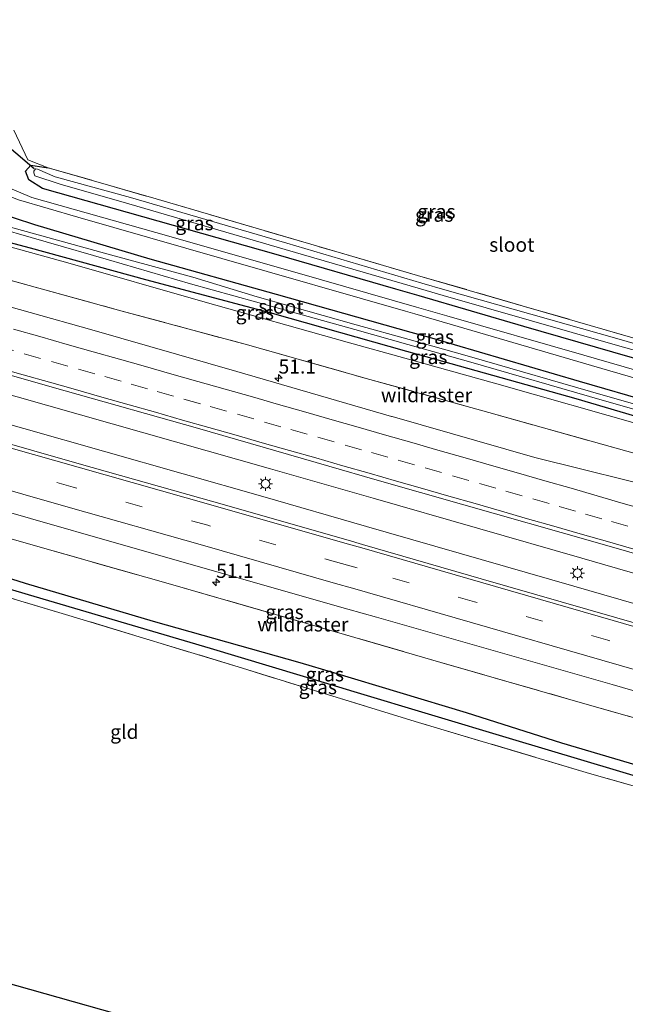
# Model space of a CAD drawing. Units: metres. Extents: x 119993 to 130004, y 394295 to 400001.
# Drawn here: x 121120 to 121227, y 396449 to 396623 of the extents above; entities that cross this region are included whole.
import ezdxf
from ezdxf.enums import TextEntityAlignment as Align

# ---------------------------------------------------------------- set-up
doc = ezdxf.new("R2010")
doc.units = ezdxf.units.M
doc.linetypes.add('IE-TERREINAFSCHEIDING', pattern=[10, 8, -2])
doc.linetypes.add('VW-3-9_STREEP', pattern=[12, 3, -9])
doc.layers.get('0').update_dxf_attribs({"lineweight": 25})
for name, color, linetype, lineweight in [('B-ME-AM-KILOMETR-S-B1', 7, 'Continuous', 18), ('B-ME-BV-GELEIDECONSTRUCTIE-GELEIDERAIL-L-B1', 213, 'BV-GELEIDERAIL', 18), ('B-ME-GW-KRUINLIJN-L-B1', 93, 'Continuous', 18), ('B-ME-IE-GRASLAND-GV-B6', 93, 'Continuous', 18), ('B-ME-IE-GRONDWERKLIJN-GROND_INGERICHT-GV-B6', 253, 'Continuous', 18), ('B-ME-IE-MEUBILAIR_WEGMEUBILAIR-LICHTMAST-S-B1', 8, 'Continuous', 18), ('B-ME-IE-TERREINAFSCHEIDING-DOORGANG-L-B1', 8, 'IE-TERREINAFSCHEIDING-KUNSTMATIG-OPEN', 18), ('B-ME-IE-TERREINAFSCHEIDING-RASTERHEKWERK-L-B1', 8, 'IE-TERREINAFSCHEIDING', 18), ('B-ME-OG-WATER-GV-B6', 153, 'Continuous', 18), ('B-ME-VH-VERH_SOORT-BITUMEN-GV-B6', 8, 'IE-TERREINAFSCHEIDING-NATUURLIJK-HOUTWAL', 18), ('B-ME-VW-MARKERING-39STREEP-015-L-B1', 255, 'VW-3-9_STREEP', 18), ('B-ME-VW-MARKERING-STREEP-015-L-B1', 7, 'Continuous', 18)]:
    doc.layers.add(name, color=color, linetype=linetype, lineweight=lineweight)
for name, color, linetype in [('B-ME-GW-INSTEEKWATERGANG-L-B1', 10, 'Continuous'), ('B-ME-GW-WATERGANG-GREPPEL-L-B1', 10, 'Continuous'), ('B-ME-KG-KADASTRAAL-OPNAMEDTMGRENS-L-B1', 10, 'Continuous'), ('B-ME-KW-DUIKER-L-B1', 10, 'Continuous')]:
    doc.layers.add(name, color=color, linetype=linetype)
doc.styles.add('NLCS-ISO', font='NLCS-ISO.TTF')
doc.linetypes.add('BV-GELEIDERAIL', pattern='A,10,-3,[108,NLCS.SHX,S=1,R=0,X=0,Y=0],-3', length=16)
doc.linetypes.add('IE-TERREINAFSCHEIDING-KUNSTMATIG-OPEN', pattern='A,7,-1.5,[67,NLCS.SHX,S=0.75,R=0,X=0,Y=0],-1.5', length=10)
doc.linetypes.add('IE-TERREINAFSCHEIDING-NATUURLIJK-HOUTWAL', pattern='A,7,-1.5,[67,NLCS.SHX,S=0.75,R=45,X=0,Y=0],-1.5,7,-1.5,[70,NLCS.SHX,S=0.75,R=0,X=0,Y=0],-1.5', length=20)

# ---------------------------------------------------------------- blocks, each defined once
blk = doc.blocks.new('hecto')
for p, q in [((0, 0.625), (-0.625, 0)), ((0, -0.625), (0, 0.625)), ((-0.625, 0), (0.625, 0)), ((0.625, 0), (0, -0.625))]:
    blk.add_line(p, q)
blk = doc.blocks.new('lantaarnpaal')
for p, q in [((-0.75, 0), (-1.25, 0)), ((-0.88, 0.88), (-0.53, 0.53)), ((0, 0.75), (0, 1.25)), ((0.53, 0.53), (0.88, 0.88)), ((0.75, 0), (1.25, 0)), ((-0.53, -0.53), (-0.88, -0.88)), ((0, -0.75), (0, -1.25)), ((0.53, -0.53), (0.88, -0.88))]:
    blk.add_line(p, q)
blk.add_circle((0, 0), 0.75)

msp = doc.modelspace()

# ---------------------------------------------------------------- linework, layer by layer
at = {"layer": 'B-ME-BV-GELEIDECONSTRUCTIE-GELEIDERAIL-L-B1'}
for points in [[(121182.633, 396538.297, 13.394), (121164.518, 396543.494, 13.372), (121108.633, 396559.405, 13.231), (121054.52, 396574.698, 13.141), (120999.259, 396590.277, 13.104), (120943.945, 396605.764, 12.988), (120907.994, 396615.766, 12.97)], [(121181.505, 396533.324, 13.416), (121163.168, 396538.602, 13.381), (121106.9, 396554.653, 13.265), (121053.031, 396569.953, 13.182), (120997.499, 396585.496, 13.105), (120942.834, 396600.779, 13.035), (120907.199, 396610.631, 12.987)], [(121276.404, 396511.224, 13.568), (121274.284, 396511.84, 13.563), (121219.438, 396527.737, 13.438), (121182.633, 396538.297, 13.394)], [(121275.251, 396506.235, 13.582), (121272.618, 396507.003, 13.58), (121218.042, 396522.808, 13.486), (121181.505, 396533.324, 13.416)]]:
    msp.add_polyline3d(points, dxfattribs=at)
at = {"layer": 'B-ME-GW-INSTEEKWATERGANG-L-B1'}
for points in [[(121262.542, 396619.689, 11.03), (121263.613, 396620.056, 10.967), (121264.944, 396619.68, 10.967), (121265.508, 396618.624, 11.003), (121264.83, 396614.659, 11.007), (121262.235, 396602.647, 11.164), (121259.343, 396588.031, 11.378), (121255.842, 396570.947, 11.383), (121253.597, 396559.626, 11.419), (121252.805, 396557.158, 11.396), (121250.916, 396556.7, 11.401), (121248.497, 396557.251, 11.414), (121231.441, 396562.197, 11.356), (121209.26, 396568.618, 11.325), (121190.743, 396574.039, 11.288)], [(121190.743, 396574.039, 11.288), (121186.651, 396575.237, 11.28), (121165.516, 396581.339, 11.24), (121142.011, 396588.003, 11.356), (121124.334, 396593.019, 11.535), (121121.925, 396594.549, 11.521), (121121.335, 396596.061, 11.45), (121122.261, 396597.119, 11.276), (121125.321, 396596.655, 10.949)], [(121115.669, 396588.994, 11.597), (121122.915, 396586.632, 11.436), (121143.251, 396580.601, 11.329), (121165.51, 396574.324, 11.302), (121189.293, 396567.65, 11.322)], [(121102.078, 396586.478, 11.414), (121102.477, 396586.811, 11.414), (121102.646, 396586.897, 11.456), (121103.736, 396587.246, 11.456), (121104.341, 396587.297, 11.456), (121104.998, 396587.227, 11.456), (121105.744, 396587.045, 11.456), (121114.792, 396584.437, 11.597), (121122.157, 396582.498, 11.436), (121142.511, 396576.947, 11.329), (121164.825, 396570.958, 11.302), (121188.532, 396564.294, 11.322)], [(121189.293, 396567.65, 11.322), (121192.545, 396566.738, 11.325), (121218.971, 396558.957, 11.334), (121244.989, 396551.46, 11.463), (121271.323, 396543.86, 11.503)], [(121188.532, 396564.294, 11.322), (121191.928, 396563.34, 11.325), (121218.402, 396555.903, 11.334), (121244.281, 396548.266, 11.463), (121270.612, 396540.647, 11.503), (121282.426, 396537.292, 11.534)], [(121081.133, 396535.355, 11.245), (121087.009, 396533.69, 11.25), (121101.32, 396529.636, 11.262), (121121.234, 396523.319, 11.262), (121143.842, 396516.581, 11.369), (121169.694, 396509.314, 11.691), (121175.65, 396507.522, 11.709)], [(121175.65, 396507.522, 11.709), (121199.06, 396500.479, 11.781), (121215.908, 396495.148, 11.682), (121238.744, 396488.353, 11.776)]]:
    msp.add_polyline3d(points, dxfattribs=at)
at = {"layer": 'B-ME-GW-KRUINLIJN-L-B1'}
for points in [[(121188.245, 396563.031, 12.057), (121178.052, 396565.881, 12.102), (121152.575, 396573.067, 12.062), (121128.76, 396579.863, 11.964), (121104.889, 396586.491, 11.816)], [(121270.003, 396539.807, 12.1), (121250.819, 396545.276, 12.044), (121230.551, 396551.074, 11.928), (121204.447, 396558.5, 11.986), (121188.245, 396563.031, 12.057)]]:
    msp.add_polyline3d(points, dxfattribs=at)
at = {"layer": 'B-ME-GW-WATERGANG-GREPPEL-L-B1'}
for points in [[(121083.844, 396532.598, 9.899), (121121.78, 396521.29, 10.064), (121153.881, 396511.835, 10.355), (121175.169, 396505.404, 10.355)], [(121175.169, 396505.404, 10.355), (121179.24, 396504.174, 10.355), (121206.632, 396495.958, 10.458), (121232.38, 396488.27, 10.552), (121251.429, 396482.743, 10.593), (121259.169, 396480.425, 10.61), (121268.64, 396477.609, 10.698)]]:
    msp.add_polyline3d(points, dxfattribs=at)
at = {"layer": 'B-ME-IE-GRASLAND-GV-B6'}
for points in [[(120913.258, 396649.734, 11.846), (120974.302, 396632.637, 12.139), (121025.799, 396618.491, 12.069), (121054.92, 396610.527, 11.723), (121077.668, 396604.245, 11.403), (121101.711, 396597.421, 11.214), (121107.952, 396595.536, 11.421), (121113.391, 396593.892, 11.602), (121115.488, 396592.773, 11.629), (121120.103, 396590.994, 11.562), (121130.52, 396587.91, 11.356), (121155.95, 396580.635, 11.414), (121188.341, 396571.367, 11.356), (121190.025, 396570.874, 11.36), (121221.178, 396561.756, 11.427), (121252.955, 396552.482, 11.548), (121272.301, 396546.866, 11.539), (121280.943, 396544.358, 11.535), (121283.864, 396543.521, 11.549), (121283.142, 396540.392, 11.534)], [(120917.396, 396616.618, 12.27), (120940.874, 396610.016, 12.345), (120964.19, 396603.446, 12.34), (120987.614, 396596.948, 12.384), (121011.443, 396590.335, 12.37), (121034.868, 396583.65, 12.432), (121058.037, 396577.183, 12.474), (121081.723, 396570.504, 12.507), (121104.946, 396563.934, 12.496), (121128.306, 396557.299, 12.591), (121151.673, 396550.701, 12.666), (121174.812, 396543.978, 12.654), (121183.367, 396541.531, 12.68), (121198.675, 396537.154, 12.727), (121221.435, 396530.69, 12.753), (121245.187, 396523.869, 12.862), (121268.501, 396517.095, 12.933), (121277.173, 396514.551, 12.945), (121274.518, 396503.056, 12.806)], [(121274.518, 396503.056, 12.806), (121248.665, 396510.599, 12.818), (121225.211, 396517.325, 12.74), (121201.71, 396524.099, 12.717), (121180.787, 396530.164, 12.626), (121178.234, 396530.904, 12.615), (121154.565, 396537.672, 12.534), (121130.807, 396544.366, 12.536), (121107.127, 396551.173, 12.413), (121084.086, 396557.82, 12.422), (121057.75, 396565.14, 12.383), (121036.756, 396571.113, 12.401), (121012.873, 396577.831, 12.332), (120989.061, 396584.44, 12.279), (120965.586, 396591.153, 12.249), (120942.741, 396597.465, 12.14), (120918.588, 396604.235, 12.072)], [(121119.247, 396603.266, 11.153), (121121.718, 396598.064, 11.499), (121125.321, 396596.655, 10.949), (121122.261, 396597.119, 11.276), (121121.335, 396596.061, 11.45), (121121.925, 396594.549, 11.521), (121124.334, 396593.019, 11.535), (121142.011, 396588.003, 11.356), (121165.516, 396581.339, 11.24), (121186.651, 396575.237, 11.28), (121190.743, 396574.039, 11.288), (121209.26, 396568.618, 11.325), (121231.441, 396562.197, 11.356)], [(121231.441, 396562.197, 11.356), (121209.26, 396568.618, 11.325), (121190.743, 396574.039, 11.288), (121186.651, 396575.237, 11.28), (121165.516, 396581.339, 11.24), (121142.011, 396588.003, 11.356), (121124.334, 396593.019, 11.535), (121121.925, 396594.549, 11.521), (121121.335, 396596.061, 11.45), (121122.261, 396597.119, 11.276), (121125.321, 396596.655, 10.949), (121144.354, 396591.169, 10.842), (121176.049, 396581.858, 10.824), (121191.499, 396577.369, 10.832), (121209.525, 396572.132, 10.842), (121249.842, 396560.465, 10.739)], [(121126.544, 396595.082, 10.036), (121123.402, 396596.398, 10.033), (121123.083, 396596.479, 10.033), (121122.763, 396596.075, 10.033), (121122.761, 396595.777, 10.033), (121122.931, 396595.205, 10.033), (121127.446, 396593.762, 10.037), (121139.567, 396590.315, 10.048), (121167.133, 396582.215, 10.073), (121191.021, 396575.264, 10.095), (121194.999, 396574.106, 10.098), (121225.343, 396565.411, 10.126), (121250.119, 396558.432, 10.149)], [(121245.203, 396556.202, 11.544), (121219.823, 396563.562, 11.423), (121195.65, 396570.516, 11.41), (121190.293, 396572.057, 11.398), (121169.22, 396578.117, 11.351), (121144.287, 396585.214, 11.432), (121122.404, 396591.41, 11.53), (121116.131, 396594.078, 11.637)], [(121250.094, 396559.367, 10.149), (121225.626, 396566.492, 10.126), (121195.285, 396575.112, 10.098), (121191.256, 396576.297, 10.095), (121167.401, 396583.317, 10.073), (121139.81, 396591.384, 10.048), (121126.544, 396595.082, 10.036)], [(121283.142, 396540.392, 11.534), (121271.323, 396543.86, 11.503), (121244.989, 396551.46, 11.463), (121218.971, 396558.957, 11.334), (121192.545, 396566.738, 11.325), (121189.293, 396567.65, 11.322), (121165.51, 396574.324, 11.302), (121143.251, 396580.601, 11.329), (121122.915, 396586.632, 11.436), (121115.669, 396588.994, 11.597)], [(121115.669, 396588.994, 11.597), (121122.915, 396586.632, 11.436), (121143.251, 396580.601, 11.329), (121165.51, 396574.324, 11.302), (121189.293, 396567.65, 11.322), (121192.545, 396566.738, 11.325), (121218.971, 396558.957, 11.334), (121244.989, 396551.46, 11.463), (121271.323, 396543.86, 11.503), (121283.142, 396540.392, 11.534), (121282.89, 396539.298, 9.818)], [(121282.89, 396539.298, 9.818), (121266.57, 396544.001, 9.818), (121245.169, 396550.277, 9.818), (121223.257, 396556.502, 9.818), (121199.655, 396563.333, 9.818), (121188.989, 396566.308, 9.818), (121179.665, 396568.91, 9.818), (121162.201, 396573.889, 9.818), (121150.848, 396577.357, 9.818), (121136.291, 396581.292, 9.818), (121114.146, 396587.377, 9.818)], [(121104.889, 396586.491, 11.816), (121128.76, 396579.863, 11.964), (121152.575, 396573.067, 12.062), (121178.052, 396565.881, 12.102), (121188.245, 396563.031, 12.057), (121204.447, 396558.5, 11.986), (121230.551, 396551.074, 11.928), (121250.819, 396545.276, 12.044), (121270.003, 396539.807, 12.1), (121282.184, 396536.248, 12.131), (121281.086, 396531.494, 12.391), (121279.3, 396531.994, 12.387), (121258.201, 396538.038, 12.391), (121253.912, 396539.215, 12.434), (121243.42, 396542.154, 12.348), (121225.93, 396547.024, 12.308), (121203.075, 396553.472, 12.266), (121182.093, 396559.273, 12.289), (121160.473, 396565.385, 12.262), (121138.154, 396571.398, 12.171), (121115.713, 396577.599, 12.224)], [(121282.184, 396536.248, 12.131), (121270.003, 396539.807, 12.1), (121250.819, 396545.276, 12.044), (121230.551, 396551.074, 11.928), (121204.447, 396558.5, 11.986), (121188.245, 396563.031, 12.057), (121178.052, 396565.881, 12.102), (121152.575, 396573.067, 12.062), (121128.76, 396579.863, 11.964), (121104.889, 396586.491, 11.816)], [(121113.932, 396586.749, 9.818), (121135.953, 396580.409, 9.818), (121150.451, 396576.168, 9.818), (121161.91, 396572.958, 9.818), (121179.434, 396568.098, 9.818), (121188.793, 396565.444, 9.818), (121199.443, 396562.424, 9.818), (121223.027, 396555.598, 9.818), (121244.904, 396549.379, 9.818), (121266.283, 396543.088, 9.818), (121282.667, 396538.336, 9.818), (121282.426, 396537.292, 11.534)], [(121282.426, 396537.292, 11.534), (121270.612, 396540.647, 11.503), (121244.281, 396548.266, 11.463), (121218.402, 396555.903, 11.334), (121191.928, 396563.34, 11.325), (121188.532, 396564.294, 11.322), (121164.825, 396570.958, 11.302), (121142.511, 396576.947, 11.329), (121122.157, 396582.498, 11.436), (121114.792, 396584.437, 11.597)], [(121114.792, 396584.437, 11.597), (121122.157, 396582.498, 11.436), (121142.511, 396576.947, 11.329), (121164.825, 396570.958, 11.302), (121188.532, 396564.294, 11.322), (121191.928, 396563.34, 11.325), (121218.402, 396555.903, 11.334), (121244.281, 396548.266, 11.463), (121270.612, 396540.647, 11.503), (121282.426, 396537.292, 11.534), (121282.184, 396536.248, 12.131)], [(121115.713, 396577.599, 12.224), (121138.154, 396571.398, 12.171), (121160.473, 396565.385, 12.262), (121182.093, 396559.273, 12.289), (121203.075, 396553.472, 12.266), (121225.93, 396547.024, 12.308), (121243.42, 396542.154, 12.348), (121253.912, 396539.215, 12.434), (121258.201, 396538.038, 12.391), (121279.3, 396531.994, 12.387), (121281.086, 396531.494, 12.391), (121280.428, 396528.644, 12.635), (121275.908, 396529.7, 12.582), (121259.922, 396533.557, 12.582), (121235.797, 396539.409, 12.546), (121211.183, 396545.521, 12.498), (121185.981, 396552.733, 12.459), (121185.913, 396552.753, 12.459), (121158.594, 396560.683, 12.438), (121133.025, 396568.021, 12.383), (121100.293, 396577.203, 12.347)], [(121106.53, 396539.213, 12.306), (121137.78, 396530.26, 12.333), (121178.193, 396518.73, 12.436)], [(121178.193, 396518.73, 12.436), (121183.254, 396517.287, 12.449), (121224.847, 396505.414, 12.569), (121261.545, 396494.798, 12.699), (121271.905, 396491.744, 12.647), (121270.346, 396485.005, 12.144), (121266.861, 396486.033, 12.129), (121263.479, 396489.442, 12.37), (121246.894, 396494.34, 12.299), (121242.581, 396495.581, 12.351), (121217.909, 396502.629, 12.372), (121194.563, 396509.335, 12.341), (121170.714, 396516.271, 12.224), (121147.333, 396523.016, 12.14), (121123.509, 396529.767, 12.064), (121100.407, 396536.408, 11.94)], [(121100.407, 396536.408, 11.94), (121123.509, 396529.767, 12.064), (121147.333, 396523.016, 12.14), (121170.714, 396516.271, 12.224), (121194.563, 396509.335, 12.341), (121217.909, 396502.629, 12.372), (121242.581, 396495.581, 12.351), (121246.894, 396494.34, 12.299), (121263.479, 396489.442, 12.37), (121266.861, 396486.033, 12.129), (121270.346, 396485.005, 12.144), (121269.149, 396479.832, 12.06), (121255.999, 396483.801, 12.075), (121238.744, 396488.353, 11.776), (121215.908, 396495.148, 11.682), (121199.06, 396500.479, 11.781), (121175.65, 396507.522, 11.709), (121169.694, 396509.314, 11.691), (121143.842, 396516.581, 11.369), (121121.234, 396523.319, 11.262), (121101.32, 396529.636, 11.262)], [(121268.64, 396477.609, 10.698), (121259.169, 396480.425, 10.61), (121251.429, 396482.743, 10.593), (121232.38, 396488.27, 10.552), (121206.632, 396495.958, 10.458), (121179.24, 396504.174, 10.355), (121175.169, 396505.404, 10.355), (121153.881, 396511.835, 10.355), (121121.78, 396521.29, 10.064), (121083.844, 396532.598, 9.899)], [(121083.844, 396532.598, 9.899), (121121.78, 396521.29, 10.064), (121153.881, 396511.835, 10.355), (121175.169, 396505.404, 10.355), (121179.24, 396504.174, 10.355), (121206.632, 396495.958, 10.458), (121232.38, 396488.27, 10.552), (121251.429, 396482.743, 10.593), (121259.169, 396480.425, 10.61), (121268.64, 396477.609, 10.698), (121268.285, 396476.076, 11.566)], [(121101.32, 396529.636, 11.262), (121121.234, 396523.319, 11.262), (121143.842, 396516.581, 11.369), (121169.694, 396509.314, 11.691), (121175.65, 396507.522, 11.709), (121199.06, 396500.479, 11.781), (121215.908, 396495.148, 11.682), (121238.744, 396488.353, 11.776), (121251.989, 396484.46, 11.718), (121264.257, 396480.854, 11.664), (121269.056, 396479.414, 11.679), (121268.64, 396477.609, 10.698)], [(121268.285, 396476.076, 11.566), (121250.913, 396481.154, 11.546), (121220.842, 396489.741, 11.539), (121190.672, 396498.702, 11.45), (121174.764, 396503.618, 11.315), (121159.588, 396508.307, 11.186), (121128.975, 396517.631, 10.864), (121094.832, 396527.786, 10.644)]]:
    msp.add_polyline3d(points, dxfattribs=at)
at = {"layer": 'B-ME-IE-GRONDWERKLIJN-GROND_INGERICHT-GV-B6'}
for points in [[(121031.438, 396683.994, 11.51), (121263.027, 396620.879, 10.945), (121262.542, 396619.689, 11.03), (121259.544, 396604.694, 10.958), (121254.495, 396581.63, 10.927), (121249.842, 396560.465, 10.739), (121209.525, 396572.132, 10.842), (121191.499, 396577.369, 10.832), (121176.049, 396581.858, 10.824), (121144.354, 396591.169, 10.842), (121125.321, 396596.655, 10.949), (121121.718, 396598.064, 11.499), (121119.247, 396603.266, 11.153)], [(121091.537, 396460.208, 10.323), (121088.133, 396475.746, 10.425), (121083.256, 396497.452, 10.421), (121077.623, 396522.334, 10.678), (121077.197, 396523.571, 10.838), (121078.259, 396528.386, 10.872), (121081.223, 396531.709, 10.679), (121085.884, 396530.366, 10.667), (121094.832, 396527.786, 10.644), (121128.975, 396517.631, 10.864), (121159.588, 396508.307, 11.186), (121174.764, 396503.618, 11.315), (121190.672, 396498.702, 11.45), (121220.842, 396489.741, 11.539), (121250.913, 396481.154, 11.546), (121268.285, 396476.076, 11.566), (121254.029, 396414.361, 11.755), (121091.537, 396460.208, 10.323)]]:
    msp.add_polyline3d(points, dxfattribs=at)
at = {"layer": 'B-ME-IE-TERREINAFSCHEIDING-DOORGANG-L-B1'}
msp.add_line((121119.247, 396603.266, 11.153), (121121.718, 396598.064, 11.499), dxfattribs=at)
at = {"layer": 'B-ME-IE-TERREINAFSCHEIDING-RASTERHEKWERK-L-B1'}
msp.add_line((121121.718, 396598.064, 11.499), (121125.321, 396596.655, 10.949), dxfattribs=at)
for points in [[(121191.499, 396577.369, 10.832), (121209.525, 396572.132, 10.842), (121249.842, 396560.465, 10.739), (121254.495, 396581.63, 10.927), (121259.544, 396604.694, 10.958), (121262.542, 396619.689, 11.03)], [(121125.321, 396596.655, 10.949), (121144.354, 396591.169, 10.842), (121176.049, 396581.858, 10.824), (121191.499, 396577.369, 10.832)], [(121064.444, 396592.78, 12.112), (121091.015, 396584.935, 12.165), (121115.713, 396577.599, 12.224), (121138.154, 396571.398, 12.171), (121160.473, 396565.385, 12.262), (121182.093, 396559.273, 12.289), (121203.075, 396553.472, 12.266), (121225.93, 396547.024, 12.308), (121243.42, 396542.154, 12.348), (121253.912, 396539.215, 12.434), (121258.201, 396538.038, 12.391), (121279.3, 396531.994, 12.387), (121281.086, 396531.494, 12.391)], [(121064.137, 396546.33, 12.145), (121066.405, 396546.459, 12.086), (121082.236, 396542.083, 12.044), (121096.321, 396538.018, 11.971), (121100.407, 396536.408, 11.94), (121123.509, 396529.767, 12.064), (121147.333, 396523.016, 12.14), (121170.714, 396516.271, 12.224), (121194.563, 396509.335, 12.341), (121217.909, 396502.629, 12.372), (121242.581, 396495.581, 12.351), (121246.894, 396494.34, 12.299), (121263.479, 396489.442, 12.37), (121266.861, 396486.033, 12.129), (121270.346, 396485.005, 12.144)], [(121174.764, 396503.618, 11.315), (121159.588, 396508.307, 11.186), (121128.975, 396517.631, 10.864), (121094.832, 396527.786, 10.644), (121085.884, 396530.366, 10.667), (121081.223, 396531.709, 10.679)], [(121250.913, 396481.154, 11.546), (121220.842, 396489.741, 11.539), (121190.672, 396498.702, 11.45), (121174.764, 396503.618, 11.315)]]:
    msp.add_polyline3d(points, dxfattribs=at)
at = {"layer": 'B-ME-KG-KADASTRAAL-OPNAMEDTMGRENS-L-B1'}
msp.add_polyline3d([(120893.863, 396513.719, 11.254), (120962.675, 396495.195, 11.086), (121086.897, 396461.535, 10.379), (121088.409, 396461.103, 9.689), (121090.353, 396460.547, 9.702), (121091.537, 396460.208, 10.323), (121254.029, 396414.361, 11.755)], dxfattribs=at)
at = {"layer": 'B-ME-KW-DUIKER-L-B1'}
msp.add_line((121122.848, 396596.486, 10.453), (121116.136, 396602.152, 10.587), dxfattribs=at)
at = {"layer": 'B-ME-OG-WATER-GV-B6'}
for points in [[(121250.119, 396558.432, 10.149), (121225.343, 396565.411, 10.126), (121194.999, 396574.106, 10.098), (121191.021, 396575.264, 10.095), (121167.133, 396582.215, 10.073), (121139.567, 396590.315, 10.048), (121127.446, 396593.762, 10.037), (121122.931, 396595.205, 10.033), (121122.761, 396595.777, 10.033), (121122.763, 396596.075, 10.033), (121123.083, 396596.479, 10.033), (121123.402, 396596.398, 10.033), (121126.544, 396595.082, 10.036), (121139.81, 396591.384, 10.048), (121167.401, 396583.317, 10.073), (121191.256, 396576.297, 10.095)], [(121114.146, 396587.377, 9.818), (121136.291, 396581.292, 9.818), (121150.848, 396577.357, 9.818), (121162.201, 396573.889, 9.818), (121179.665, 396568.91, 9.818), (121188.989, 396566.308, 9.818), (121199.655, 396563.333, 9.818), (121223.257, 396556.502, 9.818), (121245.169, 396550.277, 9.818), (121266.57, 396544.001, 9.818), (121282.89, 396539.298, 9.818), (121282.667, 396538.336, 9.818)], [(121282.667, 396538.336, 9.818), (121266.283, 396543.088, 9.818), (121244.904, 396549.379, 9.818), (121223.027, 396555.598, 9.818), (121199.443, 396562.424, 9.818), (121188.793, 396565.444, 9.818), (121179.434, 396568.098, 9.818), (121161.91, 396572.958, 9.818), (121150.451, 396576.168, 9.818), (121135.953, 396580.409, 9.818), (121113.932, 396586.749, 9.818)], [(121191.256, 396576.297, 10.095), (121195.285, 396575.112, 10.098), (121225.626, 396566.492, 10.126), (121250.094, 396559.367, 10.149)]]:
    msp.add_polyline3d(points, dxfattribs=at)
at = {"layer": 'B-ME-VH-VERH_SOORT-BITUMEN-GV-B6'}
for points in [[(121283.864, 396543.521, 11.549), (121280.943, 396544.358, 11.535), (121272.301, 396546.866, 11.539), (121252.955, 396552.482, 11.548), (121221.178, 396561.756, 11.427), (121190.025, 396570.874, 11.36), (121188.341, 396571.367, 11.356), (121155.95, 396580.635, 11.414), (121130.52, 396587.91, 11.356), (121120.103, 396590.994, 11.562), (121115.488, 396592.773, 11.629), (121113.391, 396593.892, 11.602), (121107.952, 396595.536, 11.421), (121101.711, 396597.421, 11.214), (121077.668, 396604.245, 11.403), (121054.92, 396610.527, 11.723), (121025.799, 396618.491, 12.069), (120974.302, 396632.637, 12.139), (120913.258, 396649.734, 11.846)], [(120918.588, 396604.235, 12.072), (120942.741, 396597.465, 12.14), (120965.586, 396591.153, 12.249), (120989.061, 396584.44, 12.279), (121012.873, 396577.831, 12.332), (121036.756, 396571.113, 12.401), (121057.75, 396565.14, 12.383), (121084.086, 396557.82, 12.422), (121107.127, 396551.173, 12.413), (121130.807, 396544.366, 12.536), (121154.565, 396537.672, 12.534), (121178.234, 396530.904, 12.615), (121180.787, 396530.164, 12.626), (121201.71, 396524.099, 12.717), (121225.211, 396517.325, 12.74), (121248.665, 396510.599, 12.818), (121274.518, 396503.056, 12.806), (121274.365, 396502.397, 12.707), (121273.563, 396498.924, 12.791), (121272.724, 396495.289, 12.647), (121271.905, 396491.744, 12.647)], [(121116.131, 396594.078, 11.637), (121122.404, 396591.41, 11.53), (121144.287, 396585.214, 11.432), (121169.22, 396578.117, 11.351), (121190.293, 396572.057, 11.398), (121195.65, 396570.516, 11.41), (121219.823, 396563.562, 11.423), (121245.203, 396556.202, 11.544), (121266.676, 396549.809, 11.562), (121272.691, 396548.064, 11.568), (121284.146, 396544.74, 11.582), (121283.864, 396543.521, 11.549)], [(121271.905, 396491.744, 12.647), (121261.545, 396494.798, 12.699), (121224.847, 396505.414, 12.569), (121183.254, 396517.287, 12.449), (121178.193, 396518.73, 12.436), (121137.78, 396530.26, 12.333), (121106.53, 396539.213, 12.306), (121084.911, 396545.419, 12.195), (121063.634, 396551.467, 12.2), (121062.445, 396551.863, 12.2), (121052.194, 396554.58, 12.176), (121026.392, 396561.871, 12.183), (121010.365, 396566.48, 12.155), (120991.588, 396571.693, 12.11), (120963.237, 396579.66, 12.093), (120937.013, 396586.883, 12.036), (120915.374, 396592.889, 11.987)], [(121100.293, 396577.203, 12.347), (121133.025, 396568.021, 12.383), (121158.594, 396560.683, 12.438), (121185.913, 396552.753, 12.459), (121185.981, 396552.733, 12.459), (121211.183, 396545.521, 12.498), (121235.797, 396539.409, 12.546), (121259.922, 396533.557, 12.582), (121275.908, 396529.7, 12.582), (121280.428, 396528.644, 12.635), (121277.173, 396514.551, 12.945), (121268.501, 396517.095, 12.933), (121245.187, 396523.869, 12.862), (121221.435, 396530.69, 12.753), (121198.675, 396537.154, 12.727), (121183.367, 396541.531, 12.68), (121174.812, 396543.978, 12.654), (121151.673, 396550.701, 12.666), (121128.306, 396557.299, 12.591), (121104.946, 396563.934, 12.496)]]:
    msp.add_polyline3d(points, dxfattribs=at)
at = {"layer": 'B-ME-VW-MARKERING-39STREEP-015-L-B1'}
for points in [[(121179.845, 396526.01, 12.587), (121177.037, 396526.819, 12.581), (121153.468, 396533.53, 12.521), (121129.703, 396540.28, 12.477), (121117.877, 396543.709, 12.434), (121097.401, 396549.473, 12.44), (121060.506, 396559.939, 12.345), (121035.584, 396566.967, 12.381), (121011.891, 396573.61, 12.312), (120988.108, 396580.271, 12.252), (120964.447, 396586.889, 12.255), (120941.598, 396593.276, 12.141), (120917.284, 396599.982, 12.125), (120906.034, 396603.114, 12.108)], [(121116.2826, 396565.1872, 12.5468), (121121.0935, 396563.8249, 12.5598), (121125.9043, 396562.4627, 12.5812), (121130.6748, 396561.1055, 12.5941), (121135.2915, 396559.7919, 12.5994), (121139.9498, 396558.4658, 12.6066), (121144.5662, 396557.151, 12.6203), (121149.2739, 396555.8102, 12.6206), (121153.8905, 396554.496, 12.6245), (121158.6994, 396553.127, 12.6265), (121163.4818, 396551.7652, 12.6292), (121168.0983, 396550.4505, 12.6454), (121172.906, 396549.0806, 12.6518), (121177.7137, 396547.7072, 12.6583), (121182.3291, 396546.3887, 12.665), (121187.0467, 396545.0364, 12.6776), (121191.8528, 396543.6572, 12.6918), (121196.6262, 396542.2854, 12.7011), (121201.4307, 396540.9008, 12.7057), (121206.043, 396539.5715, 12.7149), (121210.8254, 396538.1957, 12.7302), (121215.4384, 396536.8689, 12.7434), (121220.1123, 396535.5225, 12.7511), (121224.7239, 396534.191, 12.7556), (121229.3356, 396532.8596, 12.7569)], [(121273.563, 396498.924, 12.791), (121247.471, 396506.438, 12.755), (121224.053, 396513.251, 12.695), (121200.537, 396520.045, 12.638), (121179.845, 396526.01, 12.587)]]:
    msp.add_polyline3d(points, dxfattribs=at)
at = {"layer": 'B-ME-VW-MARKERING-STREEP-015-L-B1'}
for points in [[(120906.605, 396606.8, 12.039), (120918.425, 396603.483, 12.141), (120942.57, 396596.772, 12.188), (120965.369, 396590.413, 12.195), (120988.929, 396583.852, 12.279), (121012.63, 396577.151, 12.338), (121036.539, 396570.467, 12.408), (121057.564, 396564.561, 12.383), (121083.865, 396557.156, 12.422), (121106.927, 396550.523, 12.413), (121130.628, 396543.823, 12.536), (121154.405, 396537.034, 12.534), (121178.042, 396530.29, 12.56), (121180.646, 396529.54, 12.577)], [(120905.482, 396599.553, 11.954), (120916.449, 396596.477, 11.993), (120940.695, 396589.709, 12.044), (120963.444, 396583.378, 12.162), (120987.069, 396576.767, 12.135), (121010.984, 396570.119, 12.201), (121034.671, 396563.44, 12.263), (121060.321, 396556.234, 12.261), (121081.864, 396550.117, 12.279), (121105.174, 396543.511, 12.357), (121128.846, 396536.761, 12.404), (121152.537, 396530.006, 12.452), (121176.026, 396523.272, 12.509), (121179.028, 396522.41, 12.516)], [(121119.2136, 396568.1617, 12.4711), (121123.8346, 396566.8509, 12.4879), (121128.6429, 396565.4797, 12.5026), (121133.2634, 396564.1626, 12.5128), (121137.8829, 396562.8587, 12.5139), (121142.5024, 396561.5548, 12.5233), (121147.1187, 396560.2395, 12.5417), (121151.7348, 396558.9237, 12.5493), (121156.5419, 396557.5558, 12.5488), (121161.351, 396556.1875, 12.5471), (121165.9716, 396554.8655, 12.5528), (121170.7784, 396553.4892, 12.5696), (121175.4033, 396552.1649, 12.5798), (121180.0179, 396550.8435, 12.5873), (121184.643, 396549.5202, 12.5901), (121189.4502, 396548.1451, 12.6007), (121194.0717, 396546.8137, 12.6183), (121198.8752, 396545.4257, 12.6279), (121203.509, 396544.0959, 12.6374), (121208.3163, 396542.7211, 12.6528), (121212.9485, 396541.3911, 12.6663), (121217.5612, 396540.0635, 12.6764), (121222.1756, 396538.7336, 12.6817), (121226.7875, 396537.4029, 12.6826), (121231.4085, 396536.101, 12.69)], [(121116.1083, 396561.473, 12.6217), (121120.9186, 396560.109, 12.6424), (121125.5435, 396558.7961, 12.6604), (121130.161, 396557.485, 12.6731), (121134.7833, 396556.171, 12.6813), (121139.5926, 396554.8031, 12.6905), (121144.2216, 396553.487, 12.6989), (121149.0311, 396552.1198, 12.6896), (121153.6529, 396550.8007, 12.6931), (121158.46, 396549.4254, 12.6975), (121163.0876, 396548.1092, 12.7019), (121167.8984, 396546.7465, 12.7212), (121172.5206, 396545.4291, 12.7272), (121177.3272, 396544.052, 12.7255), (121181.9505, 396542.7282, 12.7386), (121186.7575, 396541.3524, 12.7573), (121191.3795, 396540.0288, 12.7688), (121195.9938, 396538.7065, 12.7728), (121200.6564, 396537.367, 12.7726), (121205.2683, 396536.0364, 12.7837), (121209.9099, 396534.6997, 12.7955), (121214.5241, 396533.377, 12.8075), (121219.184, 396532.0386, 12.8204), (121223.987, 396530.6489, 12.8244), (121228.612, 396529.3107, 12.8253)], [(121180.646, 396529.54, 12.577), (121201.578, 396523.51, 12.722), (121225.018, 396516.711, 12.716)], [(121179.028, 396522.41, 12.516), (121199.743, 396516.458, 12.57), (121222.995, 396509.751, 12.614), (121246.457, 396502.966, 12.647), (121272.724, 396495.289, 12.647)], [(121225.018, 396516.711, 12.716), (121248.509, 396509.884, 12.818), (121274.365, 396502.397, 12.707)]]:
    msp.add_polyline3d(points, dxfattribs=at)

# ---------------------------------------------------------------- block references
at = {"layer": 'B-ME-AM-KILOMETR-S-B1', "rotation": 90}
for p in [(121165.9549, 396559.5381, 12.5316), (121154.952, 396523.468, 12.259)]:
    msp.add_blockref('hecto', p, dxfattribs=at)
at = {"layer": 'B-ME-IE-MEUBILAIR_WEGMEUBILAIR-LICHTMAST-S-B1', "rotation": 90}
for p in [(121163.653, 396540.852, 12.583), (121218.68, 396525.075, 12.674)]:
    msp.add_blockref('lantaarnpaal', p, dxfattribs=at)

# ---------------------------------------------------------------- texts
at = {"layer": 'B-ME-AM-KILOMETR-S-B1', "ltscale": 0.2, "style": 'NLCS-ISO'}
for p in [(121165.9549, 396559.5381, 12.5316), (121154.952, 396523.468, 12.259)]:
    msp.add_text('51.1', height=2.5, dxfattribs=at).set_placement(p, align=Align.BOTTOM_LEFT)
at = {"layer": 'B-ME-IE-GRASLAND-GV-B6', "ltscale": 0.2, "style": 'NLCS-ISO'}
for p in [(121193.4215, 396588.378), (121193.812, 396588.9285), (121151.1205, 396586.8675), (121161.7735, 396571.0875), (121193.526, 396566.801), (121192.3725, 396563.235), (121167.0105, 396518.236), (121174.122, 396507.23), (121172.8885, 396504.962)]:
    msp.add_text('gras', height=2.5, dxfattribs=at).set_placement(p, align=Align.MIDDLE_CENTER)
at = {"layer": 'B-ME-IE-GRONDWERKLIJN-GROND_INGERICHT-GV-B6', "ltscale": 0.2, "style": 'NLCS-ISO'}
msp.add_text('gld', height=2.5, dxfattribs=at).set_placement((121138.7527, 396497.0753), align=Align.MIDDLE_CENTER)
at = {"layer": 'B-ME-IE-TERREINAFSCHEIDING-RASTERHEKWERK-L-B1', "ltscale": 0.2, "style": 'NLCS-ISO'}
for p in [(121192.0628, 396556.5201), (121170.2463, 396516.0478)]:
    msp.add_text('wildraster', height=2.5, dxfattribs=at).set_placement(p, align=Align.MIDDLE_CENTER)
at = {"layer": 'B-ME-OG-WATER-GV-B6', "ltscale": 0.2, "style": 'NLCS-ISO'}
for p in [(121207.113, 396583.0749), (121166.389, 396572.1478)]:
    msp.add_text('sloot', height=2.5, dxfattribs=at).set_placement(p, align=Align.MIDDLE_CENTER)

doc.saveas('drawing.dxf')
